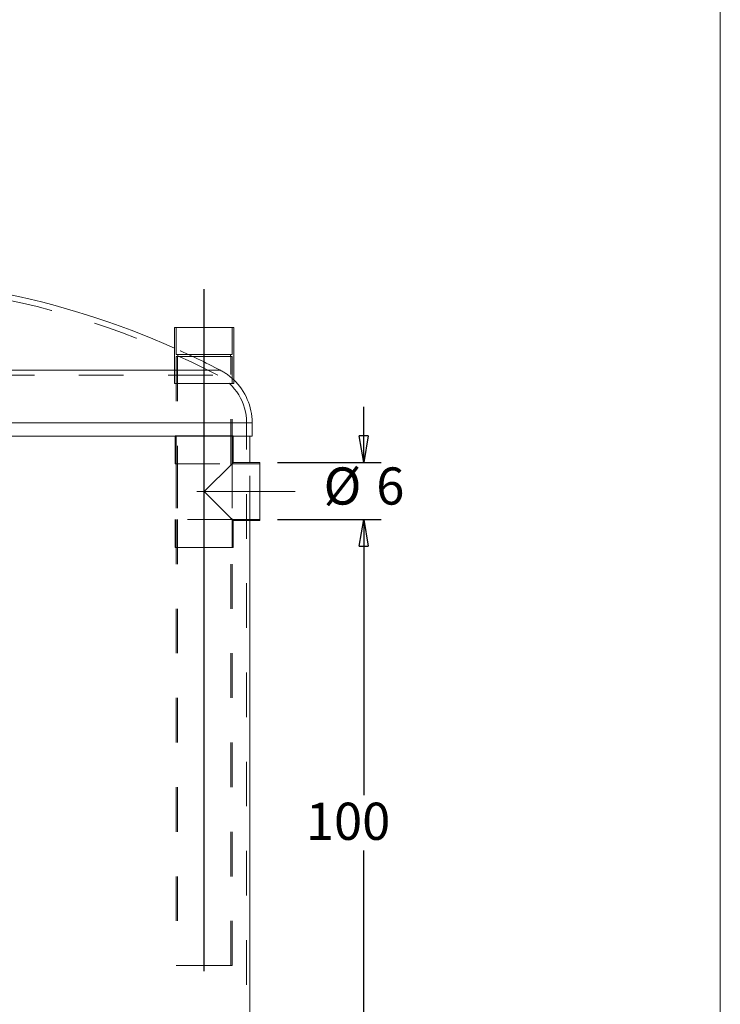
# Model space of a CAD drawing. Units: inches. Extents: x 0.3 to 10.6, y 0.4 to 8.2.
# Drawn here: x 9.1 to 10.6, y 3.4 to 5.6 of the extents above; entities that cross this region are included whole.
import ezdxf

# ---------------------------------------------------------------- set-up
doc = ezdxf.new("R2010")
doc.units = ezdxf.units.IN
doc.header["$MEASUREMENT"] = 0
doc.linetypes.add('CENTERX2', pattern=[0.8, 0.5, -0.1, 0.1, -0.1])
doc.linetypes.add('HIDDEN', pattern=[0.075, 0.05, -0.025])
for name, color, linetype in [('24_MW', 7, 'Continuous'), ('6_IN', 176, 'Continuous'), ('SLD-0', 179, 'Continuous')]:
    doc.layers.add(name, color=color, linetype=linetype)
doc.styles.add('SLDTEXTSTYLE0', font='TXT', dxfattribs={"width": 0.605})
doc.dimstyles.new('SLDDIMSTYLE0', dxfattribs={"dimtxt": 0.080892, "dimasz": 0.06, "dimexe": 0, "dimexo": 0.0625, "dimgap": 0.020223, "dimtad": 0, "dimtih": 1, "dimtoh": 1, "dimdec": 0, "dimlfac": 50, "dimrnd": 1e-09, "dimzin": 12, "dimdsep": 46, "dimtxsty": 'SLDTEXTSTYLE0', "dimblk1": 'CLOSED', "dimblk2": 'CLOSED', "dimsah": 1, "dimcen": 0.09, "dimadec": 0, "dimazin": 3, "dimtfac": 1, "dimtmove": 0, "dimatfit": 0, "dimldrblk": 'CLOSED', "dimfxl": 0, "dimfrac": 2, "dimtolj": 1, "dimtzin": 12, "dimarcsym": 0})
doc.dimstyles.new('SLDDIMSTYLE1', dxfattribs={"dimtxt": 0.080892, "dimasz": 0.06, "dimexe": 0, "dimexo": 0.0625, "dimgap": 0.020223, "dimtad": 0, "dimtih": 1, "dimtoh": 1, "dimdec": 0, "dimlfac": 50, "dimrnd": 1e-09, "dimzin": 12, "dimdsep": 46, "dimtxsty": 'SLDTEXTSTYLE0', "dimblk1": 'CLOSED', "dimblk2": 'CLOSED', "dimsah": 1, "dimcen": 0.09, "dimadec": 0, "dimazin": 3, "dimtfac": 1, "dimtofl": 0, "dimtmove": 0, "dimatfit": 3, "dimldrblk": 'CLOSED', "dimfxl": 0, "dimfrac": 2, "dimtolj": 1, "dimtzin": 12, "dimarcsym": 0})

# ---------------------------------------------------------------- blocks, each defined once
blk = doc.blocks.new('_CLOSED')
at = {"color": 0, "linetype": 'ByBlock', "lineweight": -2}
for p, q in [((-1, 0.166667), (0, 0)), ((-1, 0.166667), (-1, -0.166667)), ((0, 0), (-1, -0.166667)), ((0, 0), (-1, 0))]:
    blk.add_line(p, q, dxfattribs=at)
blk = doc.blocks.new('_D')
at = {"layer": '6_IN'}
for p, q in [((9.8308, 4.5644), (9.8308, 4.6894)), ((9.6373, 4.5644), (9.8698, 4.5644)), ((9.6373, 4.4369), (9.8698, 4.4369)), ((9.8308, 4.4369), (9.8308, 4.3119))]:
    blk.add_line(p, q, dxfattribs=at)
at = {"layer": '6_IN', "xscale": 0.06, "yscale": 0.06}
for p, rotation in [((9.8308, 4.5644, -0.6329), 270.0000000000004), ((9.8308, 4.4369, -0.6329), 90.0000000000004)]:
    blk.add_blockref('_CLOSED', p, dxfattribs=dict(at, rotation=rotation))
at = {"layer": '6_IN', "attachment_point": 1, "style": 'SLDTEXTSTYLE0'}
for s, insert, char_height in [('%%c', (9.741, 4.5536), 0.08333), ('6', (9.8589, 4.5536), 0.0833)]:
    blk.add_mtext(s, dxfattribs=dict(at, insert=insert, char_height=char_height))
blk = doc.blocks.new('_D_9')
at = {"layer": '24_MW'}
for p, q in [((9.6373, 4.4369), (9.8698, 4.4369)), ((9.8308, 4.4369), (9.8308, 3.8189)), ((9.8308, 2.4214), (9.8308, 3.6947)), ((8.6873, 2.4214), (9.8698, 2.4214))]:
    blk.add_line(p, q, dxfattribs=at)
at = {"layer": '24_MW', "xscale": 0.06, "yscale": 0.06}
for p, rotation in [((9.8308, 4.4369, -0.6329), 90.00000000000065), ((9.8308, 2.4214, -0.6329), 270.0000000000007)]:
    blk.add_blockref('_CLOSED', p, dxfattribs=dict(at, rotation=rotation))
at = {"layer": '24_MW', "insert": (9.7012, 3.8021, -0.6329), "char_height": 0.08333, "attachment_point": 1, "style": 'SLDTEXTSTYLE0'}
blk.add_mtext('100', dxfattribs=at)

msp = doc.modelspace()

# ---------------------------------------------------------------- linework, layer by layer
at = {"color": 8, "linetype": 'Continuous', "lineweight": 0}
msp.add_line((10.6299, 0.3921), (10.6299, 8.1921), dxfattribs=at)
at = {"color": 7, "linetype": 'Continuous', "lineweight": 15}
for p, q in [((9.4071, 4.8669), (9.4071, 4.821)), ((9.4071, 4.8669), (9.4482, 4.8669)), ((9.4482, 4.8669), (9.5396, 4.8669)), ((9.5396, 4.75), (9.5396, 4.8669)), ((9.5808, 4.6239), (9.5808, 4.6539)), ((9.5808, 4.6239), (8.7383, 4.6239)), ((9.5758, 4.5644), (9.5758, 4.6239)), ((9.5983, 4.5644), (9.5758, 4.5644)), ((9.5983, 4.5644), (9.5983, 4.4994)), ((9.5983, 4.4994), (9.5983, 4.4344)), ((9.5758, 2.9566), (9.5758, 4.4344)), ((9.5758, 4.4344), (9.5983, 4.4344))]:
    msp.add_line(p, q, dxfattribs=at)
at = {"color": 7, "linetype": 'HIDDEN', "lineweight": 0}
for p, q in [((9.4108, 4.8669), (9.4108, 4.8069)), ((9.5358, 4.8069), (9.5358, 4.8669)), ((9.4071, 4.821), (9.4071, 4.7419)), ((9.4108, 4.8069), (9.4497, 4.8069)), ((9.4108, 4.8019), (9.429, 4.8019)), ((9.5358, 4.8019), (9.4108, 4.8019)), ((9.4108, 4.8019), (9.4108, 4.5619)), ((9.4108, 4.8019), (9.4108, 4.7419)), ((9.4133, 4.8019), (9.4133, 4.5619)), ((9.4146, 4.8069), (9.4146, 4.8019)), ((9.429, 4.8019), (9.5358, 4.8019)), ((9.4497, 4.8069), (9.5358, 4.8069)), ((9.5321, 4.8019), (9.5321, 4.8069)), ((9.5333, 4.5619), (9.5333, 4.8019)), ((9.5358, 4.5619), (9.5358, 4.8019)), ((9.5358, 4.7419), (9.5358, 4.8019)), ((8.6483, 4.7714), (9.5096, 4.7714)), ((7.7928, 4.7603), (9.5038, 4.7603)), ((9.5396, 4.7419), (9.5396, 4.75)), ((9.4071, 4.7419), (9.4482, 4.7419)), ((9.4482, 4.7419), (9.5396, 4.7419)), ((7.7283, 4.6539), (9.5683, 4.6539)), ((8.6483, 4.6539), (9.5808, 4.6539)), ((9.5683, 4.6239), (9.5683, 4.6539)), ((9.4083, 4.6244), (9.4733, 4.6244)), ((9.4083, 4.6244), (9.4083, 4.5619)), ((9.4108, 4.6244), (9.4108, 4.5619)), ((9.4733, 4.6244), (9.5383, 4.6244)), ((9.5358, 4.5619), (9.5358, 4.6244)), ((9.5383, 4.5644), (9.5383, 4.6244)), ((9.5683, 2.7939), (9.5683, 4.6239)), ((9.4083, 4.5619), (9.5358, 4.5619)), ((9.4108, 4.5619), (9.4108, 4.4369)), ((9.4133, 4.5619), (9.4133, 4.4369)), ((9.5358, 4.5619), (9.4733, 4.4994)), ((9.5333, 4.5594), (9.5333, 4.5619)), ((9.5358, 4.5594), (9.5333, 4.5594)), ((9.5383, 4.5644), (9.5358, 4.5619)), ((9.5358, 4.5619), (9.5358, 4.4369)), ((9.5983, 4.5619), (9.5358, 4.5619)), ((9.5758, 4.5644), (9.5383, 4.5644)), ((9.5758, 4.4344), (9.5758, 4.5644)), ((9.4733, 4.4994), (9.5358, 4.4369)), ((9.5358, 4.4369), (9.4083, 4.4369)), ((9.4083, 4.4369), (9.4083, 4.3744)), ((9.4108, 4.4369), (9.4108, 3.4369)), ((9.4108, 4.4369), (9.4108, 4.3744)), ((9.4133, 4.4369), (9.4133, 3.4369)), ((9.5333, 4.4394), (9.5358, 4.4394)), ((9.5333, 4.4369), (9.5333, 4.4394)), ((9.5333, 3.4369), (9.5333, 4.4369)), ((9.5383, 4.4344), (9.5358, 4.4369)), ((9.5358, 3.4369), (9.5358, 4.4369)), ((9.5358, 4.3744), (9.5358, 4.4369)), ((9.5358, 4.4369), (9.5983, 4.4369)), ((9.5383, 4.3744), (9.5383, 4.4344)), ((9.5383, 4.4344), (9.5758, 4.4344)), ((9.4733, 4.3744), (9.4083, 4.3744)), ((9.5383, 4.3744), (9.4733, 4.3744)), ((9.4108, 3.4369), (9.4733, 3.4369)), ((9.4733, 3.4369), (9.5358, 3.4369))]:
    msp.add_line(p, q, dxfattribs=at)
at = {"color": 8, "linetype": 'Continuous', "lineweight": 15}
for p, q in [((9.5077, 4.7714), (8.6783, 4.7714)), ((9.5808, 4.6539), (8.7383, 4.6539))]:
    msp.add_line(p, q, dxfattribs=at)
at = {"color": 7, "linetype": 'Continuous', "lineweight": 15}
for centre, radius, start, end in [((8.6528, 3.1289), 1.8525, 65.9745, 79.0155), ((9.4483, 4.6539), 0.1325, 0, 46.4743)]:
    msp.add_arc(centre, radius, start, end, dxfattribs=at)
at = {"color": 7, "linetype": 'HIDDEN', "lineweight": 0}
for centre, radius, start, end in [((8.6528, 3.1289), 1.84, 62.4521, 79.0985), ((8.6528, 3.1289), 1.8525, 62.4521, 65.9745), ((9.4483, 4.6539), 0.1325, 46.4743, 62.4521), ((9.4483, 4.6539), 0.12, 0, 62.4521)]:
    msp.add_arc(centre, radius, start, end, dxfattribs=at)
at = {"layer": '24_MW'}
msp.add_line((9.4733, 3.4243), (9.4733, 4.9535), dxfattribs=at)
at = {"layer": '24_MW', "linetype": 'CENTERX2', "lineweight": 0}
msp.add_line((9.4733, 4.7282), (9.4733, 4.9457), dxfattribs=at)
at = {"layer": 'SLD-0', "linetype": 'CENTERX2', "lineweight": 0}
msp.add_line((9.6771, 4.4994), (9.4571, 4.4994), dxfattribs=at)

# ---------------------------------------------------------------- dimensions: what is measured, and where the dimension line sits
at = {"layer": '24_MW'}
dim = msp.add_linear_dim(base=(9.8308, 2.4214), p1=(9.5983, 4.4369), p2=(8.6483, 2.4214), angle=90, dimstyle='SLDDIMSTYLE1', dxfattribs=at)
dim.commit()
dim.dimension.update_dxf_attribs({"geometry": '_D_9', "text_midpoint": (9.8308, 3.7568), "dimtype": 160})
at = {"layer": '6_IN'}
dim = msp.add_linear_dim(base=(9.8308, 4.5644), p1=(9.5983, 4.4369), p2=(9.5983, 4.5644), angle=90, text='%%c<>', dimstyle='SLDDIMSTYLE0', dxfattribs=at)
dim.commit()
dim.dimension.update_dxf_attribs({"geometry": '_D', "text_midpoint": (9.8308, 4.5083), "dimtype": 160})

doc.saveas('drawing.dxf')
